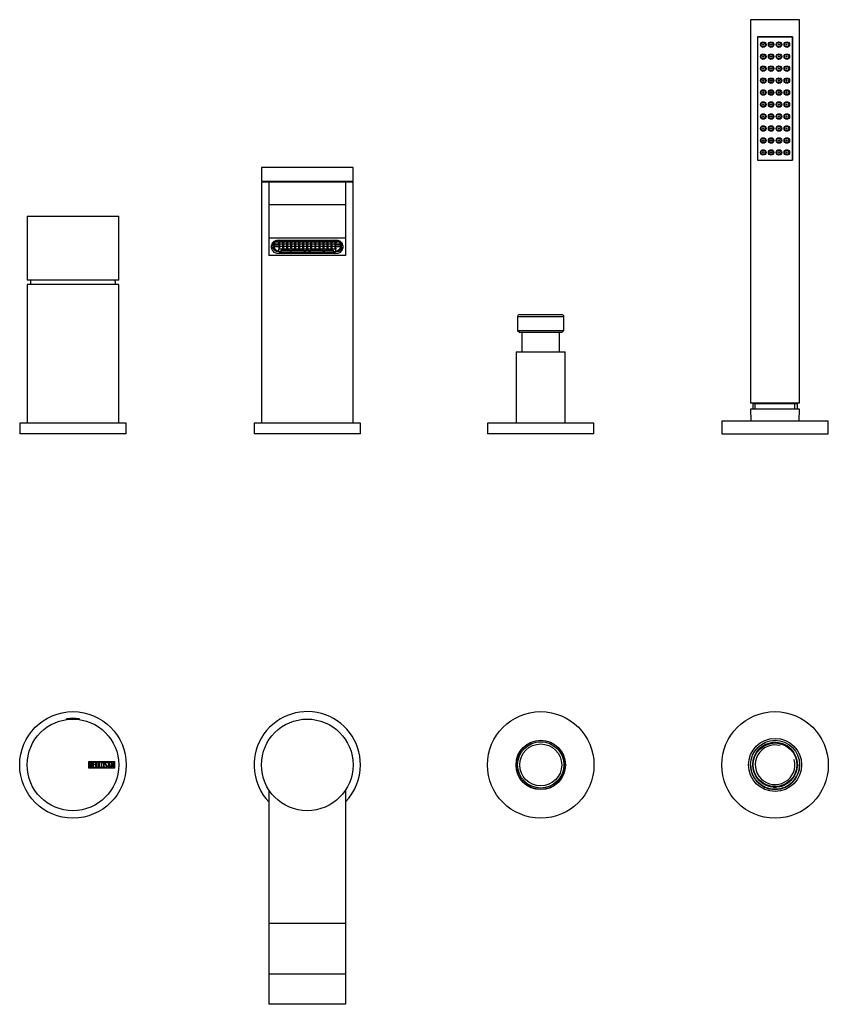
# Model space of a CAD drawing. Units: inches. Extents: x -797 to -29, y -129 to 396.
# Drawn here: x -797 to -418, y -66 to 396 of the extents above; entities that cross this region are included whole.
import ezdxf

# ---------------------------------------------------------------- set-up
doc = ezdxf.new("R2010")
doc.units = ezdxf.units.IN
for name, color, linetype in [('016056', 7, 'Continuous'), ('046025', 7, 'Continuous'), ('046081', 7, 'Continuous'), ('046082', 7, 'Continuous'), ('055163', 7, 'Continuous'), ('055165', 7, 'Continuous'), ('056008', 7, 'Continuous'), ('105013', 7, 'Continuous'), ('105014', 7, 'Continuous'), ('106005', 7, 'Continuous'), ('445018', 7, 'Continuous'), ('445019', 7, 'Continuous'), ('445020', 7, 'Continuous'), ('445021', 7, 'Continuous'), ('705002', 7, 'Continuous'), ('795003', 7, 'Continuous'), ('882002', 7, 'Continuous'), ('896001', 7, 'Continuous'), ('896002', 7, 'Continuous'), ('896017', 7, 'Continuous'), ('915003C', 7, 'Continuous'), ('990087', 7, 'Continuous'), ('Default', 7, 'Continuous')]:
    doc.layers.add(name, color=color, linetype=linetype)

# ---------------------------------------------------------------- blocks, each defined once
blk = doc.blocks.new('SE4')
at = {"layer": '016056', "color": 7, "linetype": 'Continuous', "ltscale": 25.4}
for p, q in [((-747.33, 206.87), (-797.33, 206.87)), ((-797.33, 206.87), (-797.33, 201.87)), ((-747.33, 201.87), (-747.33, 206.87)), ((-637.33, 206.87), (-687.33, 206.87)), ((-687.33, 206.87), (-687.33, 201.87)), ((-637.33, 201.87), (-637.33, 206.87)), ((-747.33, 201.87), (-797.33, 201.87)), ((-637.33, 201.87), (-687.33, 201.87))]:
    blk.add_line(p, q, dxfattribs=at)
at = {"layer": '046025', "color": 7, "linetype": 'Continuous', "ltscale": 25.4}
for p, q in [((-750.83, 271.87), (-793.83, 271.87)), ((-793.83, 271.87), (-793.83, 206.87)), ((-750.83, 206.87), (-750.83, 271.87))]:
    blk.add_line(p, q, dxfattribs=at)
at = {"layer": '046081', "color": 7, "linetype": 'Continuous', "ltscale": 25.4}
for p, q in [((-564.23, 240.37), (-541.23, 240.37)), ((-564.23, 240.37), (-564.23, 206.87)), ((-541.23, 206.87), (-541.23, 240.37))]:
    blk.add_line(p, q, dxfattribs=at)
at = {"layer": '046082', "color": 7, "linetype": 'Continuous', "ltscale": 25.4}
for p, q in [((-527.73, 206.87), (-577.73, 206.87)), ((-577.73, 206.87), (-577.73, 201.87)), ((-527.73, 201.87), (-527.73, 206.87)), ((-527.73, 201.87), (-577.73, 201.87))]:
    blk.add_line(p, q, dxfattribs=at)
at = {"layer": '055163', "color": 7, "linetype": 'Continuous', "ltscale": 25.4}
for p, q in [((-444.9, 345.17), (-444.4, 345.17)), ((-441.23, 345.17), (-440.73, 345.17))]:
    blk.add_line(p, q, dxfattribs=at)
at = {"layer": '056008', "color": 7, "linetype": 'Continuous', "ltscale": 25.4}
for p, q in [((-467.73, 207.87), (-417.73, 207.87)), ((-467.73, 207.87), (-467.73, 201.87)), ((-417.73, 201.87), (-417.73, 207.87)), ((-467.73, 201.87), (-417.73, 201.87))]:
    blk.add_line(p, q, dxfattribs=at)
at = {"layer": '105013', "color": 7, "linetype": 'Continuous', "ltscale": 25.4}
for p, q in [((-561.58, 249.37), (-561.58, 240.37)), ((-543.88, 240.37), (-543.88, 249.37))]:
    blk.add_line(p, q, dxfattribs=at)
at = {"layer": '105014', "color": 7, "linetype": 'Continuous', "ltscale": 25.4}
for p, q in [((-541.88, 256.77), (-563.58, 256.77)), ((-563.58, 256.77), (-563.58, 250.37)), ((-562.58, 257.77), (-542.88, 257.77)), ((-541.88, 250.37), (-541.88, 256.77)), ((-563.58, 250.37), (-541.88, 250.37)), ((-563.58, 250.37), (-562.58, 249.37)), ((-542.88, 249.37), (-541.88, 250.37)), ((-542.88, 249.37), (-562.58, 249.37))]:
    blk.add_line(p, q, dxfattribs=at)
for centre, start, end in [((-562.58, 256.77), 90, 180), ((-542.88, 256.77), 0, 90)]:
    blk.add_arc(centre, 1, start, end, dxfattribs=at)
at = {"layer": '106005', "color": 7, "linetype": 'Continuous', "ltscale": 25.4}
for centre, start, end in [((-759.42, 269.46), 172.1466, 175.8135), ((-785.24, 269.46), 4.1865, 7.8534)]:
    blk.add_arc(centre, 33, start, end, dxfattribs=at)
at = {"layer": '445018', "color": 7, "linetype": 'Continuous', "ltscale": 25.4}
for p, q in [((-431.23, 396.17), (-454.23, 396.17)), ((-454.23, 396.17), (-454.23, 216.17)), ((-431.23, 216.17), (-431.23, 396.17)), ((-434.48, 388.17), (-450.98, 388.17)), ((-450.98, 388.17), (-450.98, 330.17)), ((-434.48, 330.17), (-434.48, 388.17)), ((-450.98, 330.17), (-434.48, 330.17)), ((-431.23, 216.17), (-454.23, 216.17))]:
    blk.add_line(p, q, dxfattribs=at)
at = {"layer": '445019', "color": 7, "linetype": 'Continuous', "ltscale": 25.4}
for centre, radius in [((-448.31, 384.47), 1), ((-448.31, 384.47), 0.25), ((-444.65, 384.47), 1), ((-444.65, 384.47), 0.25), ((-440.98, 384.47), 1), ((-440.98, 384.47), 0.25), ((-437.31, 384.47), 1), ((-437.31, 384.47), 0.25), ((-448.31, 378.85), 1), ((-448.31, 378.85), 0.25), ((-444.65, 378.85), 1), ((-444.65, 378.85), 0.25), ((-440.98, 378.85), 1), ((-440.98, 378.85), 0.25), ((-437.31, 378.85), 1), ((-437.31, 378.85), 0.25), ((-448.31, 373.24), 1), ((-448.31, 373.24), 0.25), ((-444.65, 373.24), 1), ((-444.65, 373.24), 0.25), ((-440.98, 373.24), 1), ((-440.98, 373.24), 0.25), ((-437.31, 373.24), 1), ((-437.31, 373.24), 0.25), ((-448.31, 367.62), 1), ((-448.31, 367.62), 0.25), ((-444.65, 367.62), 1), ((-444.65, 367.62), 0.25), ((-440.98, 367.62), 1), ((-440.98, 367.62), 0.25), ((-437.31, 367.62), 1), ((-437.31, 367.62), 0.25), ((-448.31, 362), 1), ((-448.31, 362), 0.25), ((-444.65, 362), 1), ((-444.65, 362), 0.25), ((-440.98, 362), 1), ((-440.98, 362), 0.25), ((-437.31, 362), 1), ((-437.31, 362), 0.25), ((-448.31, 356.39), 1), ((-448.31, 356.39), 0.25), ((-444.65, 356.39), 1), ((-444.65, 356.39), 0.25), ((-440.98, 356.39), 1), ((-440.98, 356.39), 0.25), ((-437.31, 356.39), 1), ((-437.31, 356.39), 0.25), ((-448.31, 350.77), 1), ((-444.65, 350.77), 1), ((-440.98, 350.77), 1), ((-437.31, 350.77), 1), ((-448.31, 350.77), 0.25), ((-444.65, 350.77), 0.25), ((-440.98, 350.77), 0.25), ((-437.31, 350.77), 0.25), ((-448.31, 345.16), 1), ((-448.31, 345.16), 0.25), ((-444.65, 345.16), 1), ((-444.65, 345.16), 0.25), ((-440.98, 345.16), 1), ((-440.98, 345.16), 0.25), ((-437.31, 345.16), 1), ((-437.31, 345.16), 0.25), ((-448.31, 339.54), 1), ((-448.31, 339.54), 0.25), ((-444.65, 339.54), 1), ((-444.65, 339.54), 0.25), ((-440.98, 339.54), 1), ((-440.98, 339.54), 0.25), ((-437.31, 339.54), 1), ((-437.31, 339.54), 0.25), ((-448.31, 333.93), 1), ((-448.31, 333.93), 0.25), ((-444.65, 333.93), 1), ((-444.65, 333.93), 0.25), ((-440.98, 333.93), 1), ((-440.98, 333.93), 0.25), ((-437.31, 333.93), 1), ((-437.31, 333.93), 0.25)]:
    blk.add_circle(centre, radius, dxfattribs=at)
at = {"layer": '445020', "color": 7, "linetype": 'Continuous', "ltscale": 25.4}
for p, q in [((-448.46, 373.43), (-448.46, 373.04)), ((-448.46, 367.82), (-448.46, 367.42)), ((-448.46, 362.2), (-448.46, 361.81)), ((-448.46, 356.59), (-448.46, 356.19)), ((-453.21, 216.07), (-432.25, 216.07)), ((-453.21, 216.07), (-453.21, 213.37)), ((-452.98, 216.17), (-452.98, 216.07)), ((-452.04, 213.37), (-452.04, 216.07)), ((-433.41, 213.37), (-433.41, 216.07)), ((-432.48, 216.07), (-432.48, 216.17)), ((-432.25, 213.37), (-432.25, 216.07))]:
    blk.add_line(p, q, dxfattribs=at)
at = {"layer": '445021', "color": 7, "linetype": 'Continuous', "ltscale": 25.4}
for p, q in [((-450.98, 388.17), (-434.48, 388.17)), ((-450.98, 388.17), (-450.98, 330.17)), ((-434.48, 388.17), (-434.48, 330.17)), ((-450.98, 330.17), (-434.48, 330.17))]:
    blk.add_line(p, q, dxfattribs=at)
for centre in [(-448.28, 384.47), (-444.58, 384.47), (-440.88, 384.47), (-437.18, 384.47), (-448.28, 378.84), (-444.58, 378.84), (-440.88, 378.84), (-437.18, 378.84), (-448.28, 373.22), (-444.58, 373.22), (-440.88, 373.22), (-437.18, 373.22), (-448.28, 367.6), (-444.58, 367.6), (-440.88, 367.6), (-437.18, 367.6), (-448.28, 361.98), (-444.58, 361.98), (-440.88, 361.98), (-437.18, 361.98), (-448.28, 356.36), (-444.58, 356.36), (-440.88, 356.36), (-437.18, 356.36), (-448.28, 350.73), (-444.58, 350.73), (-440.88, 350.73), (-437.18, 350.73), (-448.28, 345.11), (-444.58, 345.11), (-440.88, 345.11), (-437.18, 345.11), (-448.28, 339.49), (-444.58, 339.49), (-440.88, 339.49), (-437.18, 339.49), (-448.28, 333.87), (-444.58, 333.87), (-440.88, 333.87), (-437.18, 333.87)]:
    blk.add_circle(centre, 1.3, dxfattribs=at)
at = {"layer": '795003', "color": 7, "linetype": 'Continuous', "ltscale": 25.4}
for p, q in [((-675.72, 291.78), (-677.36, 291.78)), ((-675.72, 291.91), (-677.19, 291.91)), ((-675.72, 292.4), (-675.72, 291.91)), ((-675.72, 290.91), (-675.72, 291.78)), ((-675.43, 292.41), (-649.23, 292.41)), ((-675.43, 292.41), (-675.43, 291.91)), ((-675.43, 291.91), (-673.83, 291.91)), ((-673.83, 291.78), (-675.43, 291.78)), ((-675.43, 291.78), (-675.43, 290.91)), ((-673.83, 291.91), (-673.83, 292.41)), ((-673.83, 290.91), (-673.83, 291.78)), ((-673.54, 292.41), (-673.54, 291.91)), ((-673.54, 291.91), (-671.94, 291.91)), ((-671.94, 291.78), (-673.54, 291.78)), ((-673.54, 291.78), (-673.54, 290.91)), ((-671.94, 291.91), (-671.94, 292.41)), ((-671.94, 290.91), (-671.94, 291.78)), ((-671.64, 292.41), (-671.64, 291.91)), ((-671.64, 291.91), (-670.04, 291.91)), ((-670.04, 291.78), (-671.64, 291.78)), ((-671.64, 291.78), (-671.64, 290.91)), ((-670.04, 291.91), (-670.04, 292.41)), ((-670.04, 290.91), (-670.04, 291.78)), ((-669.75, 292.41), (-669.75, 291.91)), ((-669.75, 291.91), (-668.15, 291.91)), ((-668.15, 291.78), (-669.75, 291.78)), ((-669.75, 291.78), (-669.75, 290.91)), ((-668.15, 291.91), (-668.15, 292.41)), ((-668.15, 290.91), (-668.15, 291.78)), ((-667.86, 292.41), (-667.86, 291.91)), ((-667.86, 291.91), (-666.26, 291.91)), ((-666.26, 291.78), (-667.86, 291.78)), ((-667.86, 291.78), (-667.86, 290.91)), ((-666.26, 291.91), (-666.26, 292.41)), ((-666.26, 290.91), (-666.26, 291.78)), ((-665.97, 292.41), (-665.97, 291.91)), ((-665.97, 291.91), (-664.37, 291.91)), ((-664.37, 291.78), (-665.97, 291.78)), ((-665.97, 291.78), (-665.97, 290.91)), ((-664.37, 291.91), (-664.37, 292.41)), ((-664.37, 290.91), (-664.37, 291.78)), ((-664.07, 292.41), (-664.07, 291.91)), ((-664.07, 291.91), (-662.47, 291.91)), ((-662.47, 291.78), (-664.07, 291.78)), ((-664.07, 291.78), (-664.07, 290.91)), ((-662.47, 291.91), (-662.47, 292.41)), ((-662.47, 290.91), (-662.47, 291.78)), ((-662.18, 292.41), (-662.18, 291.91)), ((-662.18, 291.91), (-660.58, 291.91)), ((-660.58, 291.78), (-662.18, 291.78)), ((-662.18, 291.78), (-662.18, 290.91)), ((-660.58, 291.91), (-660.58, 292.41)), ((-660.58, 290.91), (-660.58, 291.78)), ((-660.29, 292.41), (-660.29, 291.91)), ((-660.29, 291.91), (-658.69, 291.91)), ((-658.69, 291.78), (-660.29, 291.78)), ((-660.29, 291.78), (-660.29, 290.91)), ((-658.69, 291.91), (-658.69, 292.41)), ((-658.69, 290.91), (-658.69, 291.78)), ((-658.4, 292.41), (-658.4, 291.91)), ((-658.4, 291.91), (-656.8, 291.91)), ((-656.8, 291.78), (-658.4, 291.78)), ((-658.4, 291.78), (-658.4, 290.91)), ((-656.8, 291.91), (-656.8, 292.41)), ((-656.8, 290.91), (-656.8, 291.78)), ((-656.5, 292.41), (-656.5, 291.91)), ((-656.5, 291.91), (-654.9, 291.91)), ((-654.9, 291.78), (-656.5, 291.78)), ((-656.5, 291.78), (-656.5, 290.91)), ((-654.9, 291.91), (-654.9, 292.41)), ((-654.9, 290.91), (-654.9, 291.78)), ((-654.61, 292.41), (-654.61, 291.91)), ((-654.61, 291.91), (-653.01, 291.91)), ((-653.01, 291.78), (-654.61, 291.78)), ((-654.61, 291.78), (-654.61, 290.91)), ((-653.01, 291.91), (-653.01, 292.41)), ((-653.01, 290.91), (-653.01, 291.78)), ((-652.72, 292.41), (-652.72, 291.91)), ((-652.72, 291.91), (-651.12, 291.91)), ((-651.12, 291.78), (-652.72, 291.78)), ((-652.72, 291.78), (-652.72, 290.91)), ((-651.12, 291.91), (-651.12, 292.41)), ((-651.12, 290.91), (-651.12, 291.78)), ((-650.83, 292.41), (-650.83, 291.91)), ((-650.83, 291.91), (-649.23, 291.91)), ((-649.23, 291.78), (-650.83, 291.78)), ((-650.83, 291.78), (-650.83, 290.91)), ((-649.23, 291.91), (-649.23, 292.41)), ((-649.23, 290.91), (-649.23, 291.78)), ((-648.94, 291.91), (-648.94, 292.4)), ((-647.47, 291.91), (-648.94, 291.91)), ((-647.3, 291.78), (-648.94, 291.78)), ((-648.94, 291.78), (-648.94, 290.91)), ((-678.43, 291.07), (-678.43, 290.77)), ((-678.43, 290.77), (-678.43, 289.37)), ((-677.88, 290.78), (-675.72, 290.78)), ((-677.88, 290.77), (-677.88, 289.37)), ((-675.72, 289.91), (-677.88, 289.91)), ((-677.88, 289.77), (-675.72, 289.77)), ((-677.87, 290.91), (-675.72, 290.91)), ((-675.72, 290.78), (-675.72, 289.91)), ((-675.72, 289.77), (-675.72, 288.9)), ((-675.72, 288.9), (-675.43, 288.9)), ((-675.72, 288.9), (-675.72, 288.53)), ((-648.94, 288.53), (-675.72, 288.53)), ((-675.72, 287.74), (-675.72, 288.53)), ((-675.43, 290.91), (-673.83, 290.91)), ((-673.83, 290.78), (-675.43, 290.78)), ((-675.43, 290.78), (-675.43, 289.91)), ((-675.43, 289.91), (-673.83, 289.91)), ((-673.83, 289.77), (-675.43, 289.77)), ((-675.43, 289.77), (-675.43, 288.9)), ((-675.43, 287.36), (-674.53, 287.36)), ((-674.53, 287.36), (-674.53, 288.03)), ((-674.53, 288.03), (-670.43, 288.03)), ((-673.83, 289.91), (-673.83, 290.78)), ((-673.83, 288.9), (-673.83, 289.77)), ((-673.83, 288.9), (-673.54, 288.9)), ((-673.54, 290.91), (-671.94, 290.91)), ((-671.94, 290.78), (-673.54, 290.78)), ((-673.54, 290.78), (-673.54, 289.91)), ((-673.54, 289.91), (-671.94, 289.91)), ((-671.94, 289.77), (-673.54, 289.77)), ((-673.54, 289.77), (-673.54, 288.9)), ((-671.94, 289.91), (-671.94, 290.78)), ((-671.94, 288.9), (-671.94, 289.77)), ((-671.94, 288.9), (-671.64, 288.9)), ((-671.64, 290.91), (-670.04, 290.91)), ((-670.04, 290.78), (-671.64, 290.78)), ((-671.64, 290.78), (-671.64, 289.91)), ((-671.64, 289.91), (-670.04, 289.91)), ((-670.04, 289.77), (-671.64, 289.77)), ((-671.64, 289.77), (-671.64, 288.9)), ((-670.43, 288.03), (-670.43, 287.36)), ((-670.43, 287.36), (-669.83, 287.36)), ((-670.04, 289.91), (-670.04, 290.78)), ((-670.04, 288.9), (-670.04, 289.77)), ((-670.04, 288.9), (-669.75, 288.9)), ((-669.83, 287.36), (-669.83, 288.03)), ((-669.83, 288.03), (-663.83, 288.03)), ((-669.75, 290.91), (-668.15, 290.91)), ((-668.15, 290.78), (-669.75, 290.78)), ((-669.75, 290.78), (-669.75, 289.91)), ((-669.75, 289.91), (-668.15, 289.91)), ((-668.15, 289.77), (-669.75, 289.77)), ((-669.75, 289.77), (-669.75, 288.9)), ((-668.15, 289.91), (-668.15, 290.78)), ((-668.15, 288.9), (-668.15, 289.77)), ((-668.15, 288.9), (-667.86, 288.9)), ((-667.86, 290.91), (-666.26, 290.91)), ((-666.26, 290.78), (-667.86, 290.78)), ((-667.86, 290.78), (-667.86, 289.91)), ((-667.86, 289.91), (-666.26, 289.91)), ((-666.26, 289.77), (-667.86, 289.77)), ((-667.86, 289.77), (-667.86, 288.9)), ((-666.26, 289.91), (-666.26, 290.78)), ((-666.26, 288.9), (-666.26, 289.77)), ((-666.26, 288.9), (-665.97, 288.9)), ((-665.97, 290.91), (-664.37, 290.91)), ((-664.37, 290.78), (-665.97, 290.78)), ((-665.97, 290.78), (-665.97, 289.91)), ((-665.97, 289.91), (-664.37, 289.91)), ((-664.37, 289.77), (-665.97, 289.77)), ((-665.97, 289.77), (-665.97, 288.9)), ((-664.37, 289.91), (-664.37, 290.78)), ((-664.37, 288.9), (-664.37, 289.77)), ((-664.37, 288.9), (-664.07, 288.9)), ((-664.07, 290.91), (-662.47, 290.91)), ((-662.47, 290.78), (-664.07, 290.78)), ((-664.07, 290.78), (-664.07, 289.91)), ((-664.07, 289.91), (-662.47, 289.91)), ((-662.47, 289.77), (-664.07, 289.77)), ((-664.07, 289.77), (-664.07, 288.9)), ((-663.83, 287.36), (-663.83, 288.03)), ((-663.83, 287.36), (-663.23, 287.36)), ((-663.23, 288.03), (-661.43, 288.03)), ((-663.23, 287.36), (-663.23, 288.03)), ((-662.47, 289.91), (-662.47, 290.78)), ((-662.47, 288.9), (-662.47, 289.77)), ((-662.47, 288.9), (-662.18, 288.9)), ((-662.18, 290.91), (-660.58, 290.91)), ((-660.58, 290.78), (-662.18, 290.78)), ((-662.18, 290.78), (-662.18, 289.91)), ((-662.18, 289.91), (-660.58, 289.91)), ((-660.58, 289.77), (-662.18, 289.77)), ((-662.18, 289.77), (-662.18, 288.9)), ((-661.43, 287.36), (-661.43, 288.03)), ((-661.43, 287.36), (-660.83, 287.36)), ((-660.83, 288.03), (-654.83, 288.03)), ((-660.83, 287.36), (-660.83, 288.03)), ((-660.58, 289.91), (-660.58, 290.78)), ((-660.58, 288.9), (-660.58, 289.77)), ((-660.58, 288.9), (-660.29, 288.9)), ((-660.29, 290.91), (-658.69, 290.91)), ((-658.69, 290.78), (-660.29, 290.78)), ((-660.29, 290.78), (-660.29, 289.91)), ((-660.29, 289.91), (-658.69, 289.91)), ((-658.69, 289.77), (-660.29, 289.77)), ((-660.29, 289.77), (-660.29, 288.9)), ((-658.69, 289.91), (-658.69, 290.78)), ((-658.69, 288.9), (-658.69, 289.77)), ((-658.69, 288.9), (-658.4, 288.9)), ((-658.4, 290.91), (-656.8, 290.91)), ((-656.8, 290.78), (-658.4, 290.78)), ((-658.4, 290.78), (-658.4, 289.91)), ((-658.4, 289.91), (-656.8, 289.91)), ((-656.8, 289.77), (-658.4, 289.77)), ((-658.4, 289.77), (-658.4, 288.9)), ((-656.8, 289.91), (-656.8, 290.78)), ((-656.8, 288.9), (-656.8, 289.77)), ((-656.8, 288.9), (-656.5, 288.9)), ((-656.5, 290.91), (-654.9, 290.91)), ((-654.9, 290.78), (-656.5, 290.78)), ((-656.5, 290.78), (-656.5, 289.91)), ((-656.5, 289.91), (-654.9, 289.91)), ((-654.9, 289.77), (-656.5, 289.77)), ((-656.5, 289.77), (-656.5, 288.9)), ((-654.9, 289.91), (-654.9, 290.78)), ((-654.9, 288.9), (-654.9, 289.77)), ((-654.9, 288.9), (-654.61, 288.9)), ((-654.83, 288.03), (-654.83, 287.36)), ((-654.83, 287.36), (-654.23, 287.36)), ((-654.61, 290.91), (-653.01, 290.91)), ((-653.01, 290.78), (-654.61, 290.78)), ((-654.61, 290.78), (-654.61, 289.91)), ((-654.61, 289.91), (-653.01, 289.91)), ((-653.01, 289.77), (-654.61, 289.77)), ((-654.61, 289.77), (-654.61, 288.9)), ((-654.23, 287.36), (-654.23, 288.03)), ((-654.23, 288.03), (-650.13, 288.03)), ((-653.01, 289.91), (-653.01, 290.78)), ((-653.01, 288.9), (-653.01, 289.77)), ((-653.01, 288.9), (-652.72, 288.9)), ((-652.72, 290.91), (-651.12, 290.91)), ((-651.12, 290.78), (-652.72, 290.78)), ((-652.72, 290.78), (-652.72, 289.91)), ((-652.72, 289.91), (-651.12, 289.91)), ((-651.12, 289.77), (-652.72, 289.77)), ((-652.72, 289.77), (-652.72, 288.9)), ((-651.12, 289.91), (-651.12, 290.78)), ((-651.12, 288.9), (-651.12, 289.77)), ((-651.12, 288.9), (-650.83, 288.9)), ((-650.83, 290.91), (-649.23, 290.91)), ((-649.23, 290.78), (-650.83, 290.78)), ((-650.83, 290.78), (-650.83, 289.91)), ((-650.83, 289.91), (-649.23, 289.91)), ((-649.23, 289.77), (-650.83, 289.77)), ((-650.83, 289.77), (-650.83, 288.9)), ((-650.13, 288.03), (-650.13, 287.36)), ((-650.13, 287.36), (-649.23, 287.36)), ((-649.23, 289.91), (-649.23, 290.78)), ((-649.23, 288.9), (-649.23, 289.77)), ((-649.23, 288.9), (-648.94, 288.9)), ((-648.94, 290.91), (-646.79, 290.91)), ((-648.94, 289.91), (-648.94, 290.78)), ((-648.94, 290.78), (-646.78, 290.78)), ((-646.78, 289.91), (-648.94, 289.91)), ((-648.94, 288.9), (-648.94, 289.77)), ((-648.94, 289.77), (-646.78, 289.77)), ((-648.94, 288.9), (-648.94, 288.53)), ((-648.94, 287.74), (-648.94, 288.53)), ((-646.78, 289.37), (-646.78, 290.77)), ((-646.23, 291.07), (-646.23, 290.77)), ((-646.23, 289.37), (-646.23, 290.77))]:
    blk.add_line(p, q, dxfattribs=at)
for centre, major_axis, start_param, end_param in [((-675.43, 290.77), (3, 0), 2.029467, 3.141593), ((-675.43, 290.77), (-2.45, 0), 4.712389, 6.283185), ((-649.23, 290.77), (-2.45, 0), 3.141593, 4.712389), ((-649.23, 290.77), (3, 0), 0, 1.112125), ((-675.43, 289.37), (-3, 0), 0, 1.570796), ((-675.43, 289.37), (-2.45, 0), 0, 1.452151), ((-649.23, 289.37), (-3, 0), 1.570796, 3.141593), ((-649.23, 289.37), (2.45, 0), 4.831034, 6.283185)]:
    blk.add_ellipse(centre, major_axis=major_axis, ratio=0.669131, start_param=start_param, end_param=end_param, dxfattribs=at)
at = {"layer": '882002', "color": 7, "linetype": 'Continuous', "ltscale": 25.4}
for p, q in [((-793.83, 303.97), (-750.83, 303.97)), ((-793.83, 303.97), (-793.83, 273.97)), ((-750.83, 273.97), (-750.83, 303.97)), ((-750.83, 273.97), (-793.83, 273.97))]:
    blk.add_line(p, q, dxfattribs=at)
at = {"layer": '896001', "color": 7, "linetype": 'Continuous', "ltscale": 25.4}
for p, q in [((-680.33, 319.87), (-683.83, 319.87)), ((-683.83, 319.87), (-683.83, 206.87)), ((-640.83, 319.87), (-644.33, 319.87)), ((-640.83, 206.87), (-640.83, 319.87))]:
    blk.add_line(p, q, dxfattribs=at)
at = {"layer": '896002', "color": 7, "linetype": 'Continuous', "ltscale": 25.4}
for p, q in [((-680.33, 319.87), (-680.33, 309.28)), ((-644.33, 319.87), (-680.33, 319.87)), ((-644.33, 319.87), (-644.33, 309.28)), ((-680.33, 309.28), (-680.33, 293.6)), ((-644.33, 309.28), (-680.33, 309.28)), ((-644.33, 309.28), (-644.33, 293.6)), ((-680.33, 293.6), (-680.33, 285.57)), ((-644.33, 293.6), (-680.33, 293.6)), ((-675.33, 292.76), (-649.33, 292.76)), ((-644.33, 293.6), (-644.33, 285.57)), ((-679.08, 290.25), (-678.48, 290.7)), ((-679.08, 288.91), (-679.08, 290.25)), ((-679.08, 288.91), (-678.48, 289.36)), ((-678.48, 290.7), (-678.48, 289.36)), ((-675.33, 287.36), (-675.33, 287.25)), ((-675.33, 287.25), (-649.33, 287.25)), ((-675.33, 286.4), (-675.33, 287.25)), ((-649.33, 287.36), (-649.33, 287.25)), ((-649.33, 287.25), (-649.33, 286.4)), ((-646.18, 289.36), (-646.18, 290.7)), ((-646.18, 290.7), (-645.58, 290.25)), ((-646.18, 289.36), (-645.58, 288.91)), ((-645.58, 290.25), (-645.58, 288.91)), ((-644.33, 285.57), (-680.33, 285.57)), ((-649.33, 286.4), (-675.33, 286.4))]:
    blk.add_line(p, q, dxfattribs=at)
for centre, major_axis, start_param, end_param in [((-675.33, 290.25), (-3.75, 0), 4.712389, 6.283185), ((-675.33, 290.7), (3.15, 0), 2.064921, 3.141593), ((-649.33, 290.25), (-3.75, 0), 3.141593, 4.712389), ((-649.33, 290.7), (3.15, 0), 0, 1.076672), ((-675.33, 288.91), (3.75, 0), 3.141593, 4.712389), ((-675.33, 289.36), (-3.15, 0), 0, 1.570796), ((-649.33, 289.36), (-3.15, 0), 1.570796, 3.141593), ((-649.33, 288.91), (3.75, 0), 4.712389, 6.283185)]:
    blk.add_ellipse(centre, major_axis=major_axis, ratio=0.669131, start_param=start_param, end_param=end_param, dxfattribs=at)
at = {"layer": '896017', "color": 7, "linetype": 'Continuous', "ltscale": 25.4}
for p, q in [((-640.83, 326.87), (-683.83, 326.87)), ((-683.83, 326.87), (-683.83, 320.37)), ((-640.83, 320.37), (-640.83, 326.87)), ((-683.83, 320.37), (-640.83, 320.37)), ((-683.83, 320.37), (-683.33, 319.87)), ((-641.33, 319.87), (-640.83, 320.37))]:
    blk.add_line(p, q, dxfattribs=at)
at = {"layer": '915003C', "color": 7, "linetype": 'Continuous', "ltscale": 25.4}
for p, q in [((-431.23, 213.37), (-454.23, 213.37)), ((-454.23, 213.37), (-454.04, 207.87)), ((-431.41, 207.87), (-431.23, 213.37))]:
    blk.add_line(p, q, dxfattribs=at)
blk = doc.blocks.new('SE6')
at = {"layer": '016056', "color": 7, "linetype": 'Continuous', "ltscale": 25.4}
blk.add_circle((-772.33, 46.45), 25, dxfattribs=at)
for start, end in [(0, 223.9455), (316.0545, 360)]:
    blk.add_arc((-662.33, 46.45), 25, start, end, dxfattribs=at)
at = {"layer": '046081', "color": 7, "linetype": 'Continuous', "ltscale": 25.4}
blk.add_circle((-552.73, 46.45), 11.5, dxfattribs=at)
at = {"layer": '046082', "color": 7, "linetype": 'Continuous', "ltscale": 25.4}
for radius in [25, 11.6]:
    blk.add_circle((-552.73, 46.45), radius, dxfattribs=at)
at = {"layer": '055165', "color": 7, "linetype": 'Continuous', "ltscale": 25.4}
blk.add_circle((-442.73, 46.5), 10.25, dxfattribs=at)
at = {"layer": '056008', "color": 7, "linetype": 'Continuous', "ltscale": 25.4}
for radius in [25, 12.46]:
    blk.add_circle((-442.73, 46.45), radius, dxfattribs=at)
at = {"layer": '105014', "color": 7, "linetype": 'Continuous', "ltscale": 25.4}
for radius in [10.85, 9.85]:
    blk.add_circle((-552.73, 46.45), radius, dxfattribs=at)
at = {"layer": '445018', "color": 7, "linetype": 'Continuous', "ltscale": 25.4}
for radius in [11.5, 10.5]:
    blk.add_circle((-442.73, 46.5), radius, dxfattribs=at)
at = {"layer": '445019', "color": 7, "linetype": 'Continuous', "ltscale": 25.4}
for p, q in [((-449.31, 38.5), (-449.31, 38.32)), ((-449.31, 37.08), (-449.31, 36.94)), ((-447.31, 37.06), (-447.31, 37.21)), ((-438.31, 37.13), (-438.31, 36.98)), ((-436.31, 38.19), (-436.31, 38.36)), ((-447.31, 35.71), (-447.31, 35.96)), ((-445.65, 36.56), (-445.65, 36.42)), ((-445.65, 35.38), (-445.65, 35.2)), ((-445.65, 35.2), (-444.82, 35.2)), ((-443.65, 36.04), (-443.65, 36.18)), ((-441.98, 36.17), (-441.98, 36.03)), ((-440.63, 35.2), (-439.98, 35.2)), ((-439.98, 36.37), (-439.98, 36.51)), ((-439.98, 35.2), (-439.98, 35.34)), ((-438.31, 35.88), (-438.31, 35.71)), ((-436.31, 36.95), (-436.31, 36.96))]:
    blk.add_line(p, q, dxfattribs=at)
for start, end in [(231.7543, 244.6231), (295.3775, 308.2467)]:
    blk.add_arc((-442.81, 45.2), 10.5, start, end, dxfattribs=at)
at = {"layer": '445020', "color": 7, "linetype": 'Continuous', "ltscale": 25.4}
for radius, start, end in [(10.48, 0, 231.0613), (9.32, 75, 15), (10.48, 307.7535, 360), (10.48, 244.0489, 253.8274), (10.48, 285.2071, 294.9218), (10.48, 264.9718, 274.0958)]:
    blk.add_arc((-442.73, 46.5), radius, start, end, dxfattribs=at)
at = {"layer": '705002', "color": 7, "linetype": 'Continuous', "ltscale": 25.4}
for p, q in [((-775.38, 67.93), (-773.27, 67.93)), ((-775.38, 67.93), (-775.38, 67.74)), ((-771.35, 68.13), (-775.21, 68.13)), ((-769.45, 68.13), (-770.19, 68.13)), ((-769.96, 67.93), (-769.28, 67.93)), ((-769.96, 67.93), (-769.96, 67.82)), ((-769.28, 67.74), (-769.28, 67.93))]:
    blk.add_line(p, q, dxfattribs=at)
for centre, radius, start, end in [((-775.18, 67.93), 0.2, 98.8475, 180), ((-772.33, 49.62), 18.73, 81.1525, 98.8475), ((-770.77, 63.81), 4.36, 82.3157, 97.6843), ((-769.48, 67.93), 0.2, 0, 81.1525)]:
    blk.add_arc(centre, radius, start, end, dxfattribs=at)
for points in [[(-771.35, 68.13), (-771.38, 68.12), (-771.4, 68.11), (-771.44, 68.04), (-771.45, 67.99), (-771.45, 67.93)], [(-769.96, 67.93), (-769.96, 67.99), (-769.99, 68.04), (-770.08, 68.11), (-770.13, 68.12), (-770.19, 68.13)]]:
    blk.add_open_spline(points, degree=3, knots=[0, 0, 0, 0, 0.5, 0.5, 1, 1, 1, 1], dxfattribs=at)
at = {"layer": '882002', "color": 7, "linetype": 'Continuous', "ltscale": 25.4}
for p, q in [((-764.81, 44.85), (-764.81, 48.05)), ((-764.81, 48.05), (-752.83, 48.05)), ((-764.71, 44.95), (-764.71, 47.95)), ((-764.71, 47.95), (-752.93, 47.95)), ((-764.61, 45.07), (-764.61, 47.84)), ((-764.35, 47.58), (-764.35, 46.7)), ((-764.35, 46.46), (-764.35, 45.32)), ((-763.03, 45.08), (-763.03, 47.83)), ((-763.03, 47.83), (-761.83, 47.83)), ((-761.83, 47.58), (-762.78, 47.58)), ((-762.78, 47.58), (-762.78, 46.72)), ((-762.78, 46.72), (-762.19, 46.72)), ((-762.19, 46.47), (-762.78, 46.47)), ((-762.78, 46.47), (-762.78, 45.32)), ((-762.19, 46.72), (-762.19, 46.47)), ((-761.83, 47.83), (-761.83, 47.58)), ((-761.53, 45.07), (-761.53, 47.83)), ((-761.53, 47.83), (-761.28, 47.83)), ((-761.28, 47.83), (-761.28, 45.32)), ((-760.27, 45.07), (-760.27, 47.83)), ((-760.27, 47.83), (-760.02, 47.83)), ((-760.02, 47.83), (-760.02, 45.32)), ((-756.22, 47.33), (-756.47, 47.33)), ((-756.26, 47.48), (-756.22, 47.33)), ((-756.04, 47.58), (-756.04, 47.83)), ((-756.04, 47.83), (-754.59, 47.83)), ((-755.44, 47.58), (-756.04, 47.58)), ((-755.44, 45.07), (-755.44, 47.58)), ((-754.59, 47.58), (-755.19, 47.58)), ((-755.19, 47.58), (-755.19, 45.07)), ((-754.59, 47.83), (-754.59, 47.58)), ((-754.53, 45.08), (-753.86, 47.84)), ((-753.76, 47.18), (-754, 46.15)), ((-753.86, 47.84), (-753.67, 47.84)), ((-753.53, 46.15), (-753.76, 47.18)), ((-753.67, 47.84), (-753.03, 45.08)), ((-752.93, 47.95), (-752.93, 44.95)), ((-752.83, 48.05), (-752.83, 44.85)), ((-752.83, 44.85), (-764.81, 44.85)), ((-752.93, 44.95), (-764.71, 44.95)), ((-761.83, 45.08), (-763.03, 45.08)), ((-762.78, 45.32), (-761.83, 45.32)), ((-761.83, 45.32), (-761.83, 45.08)), ((-760.52, 45.07), (-761.53, 45.07)), ((-761.28, 45.32), (-760.52, 45.32)), ((-760.52, 45.32), (-760.52, 45.07)), ((-759.26, 45.07), (-760.27, 45.07)), ((-760.02, 45.32), (-759.26, 45.32)), ((-759.26, 45.32), (-759.26, 45.07)), ((-757.41, 45.4), (-757.47, 45.59)), ((-757.47, 45.59), (-757.23, 45.59)), ((-755.19, 45.07), (-755.44, 45.07)), ((-754.28, 45.08), (-754.53, 45.08)), ((-754.08, 45.9), (-754.28, 45.08)), ((-753.47, 45.9), (-754.08, 45.9)), ((-754, 46.15), (-753.53, 46.15)), ((-753.28, 45.08), (-753.47, 45.9)), ((-753.03, 45.08), (-753.28, 45.08))]:
    blk.add_line(p, q, dxfattribs=at)
blk.add_circle((-772.33, 46.45), 21.5, dxfattribs=at)
for points, knots in [([(-764.61, 47.84), (-764.47, 47.84), (-764.33, 47.84), (-764.19, 47.84), (-763.79, 47.84), (-763.54, 47.71), (-763.43, 47.44), (-763.4, 47.36), (-763.38, 47.27), (-763.38, 47.03), (-763.41, 46.92), (-763.46, 46.83), (-763.49, 46.76), (-763.56, 46.68), (-763.66, 46.57)], [0, 0, 0, 0, 0.185694, 0.185694, 0.185694, 0.581176, 0.581176, 0.581176, 0.704726, 0.704726, 0.855456, 0.855456, 0.855456, 1, 1, 1, 1]), ([(-763.63, 47.15), (-763.63, 47.29), (-763.68, 47.4), (-763.77, 47.48), (-763.85, 47.55), (-763.96, 47.58), (-764.1, 47.58), (-764.19, 47.58), (-764.27, 47.58), (-764.35, 47.58)], [0, 0, 0, 0, 0.372175, 0.372175, 0.372175, 0.744636, 0.744636, 0.744636, 1, 1, 1, 1]), ([(-764.35, 46.7), (-764.22, 46.7), (-764.08, 46.7), (-763.94, 46.7), (-763.85, 46.7), (-763.77, 46.75), (-763.71, 46.87), (-763.66, 46.96), (-763.63, 47.06), (-763.63, 47.15)], [0, 0, 0, 0, 0.409997, 0.409997, 0.409997, 0.701848, 0.701848, 0.701848, 1, 1, 1, 1]), ([(-763.56, 45.87), (-763.56, 46), (-763.6, 46.13), (-763.69, 46.25), (-763.78, 46.39), (-763.88, 46.46), (-764.01, 46.46), (-764.12, 46.46), (-764.24, 46.46), (-764.35, 46.46)], [0, 0, 0, 0, 0.353452, 0.353452, 0.353452, 0.701298, 0.701298, 0.701298, 1, 1, 1, 1]), ([(-757.7, 45.61), (-757.7, 45.44), (-757.77, 45.31), (-757.9, 45.2), (-758.03, 45.1), (-758.18, 45.05), (-758.51, 45.05), (-758.66, 45.1), (-758.8, 45.2), (-758.94, 45.31), (-759.01, 45.45), (-759.01, 45.61), (-759.01, 46.17), (-759.01, 46.73), (-759.01, 47.3), (-759.01, 47.47), (-758.94, 47.61), (-758.8, 47.72), (-758.67, 47.81), (-758.52, 47.85), (-758.18, 47.85), (-758.03, 47.8), (-757.9, 47.7), (-757.77, 47.6), (-757.7, 47.46), (-757.7, 47.3), (-757.7, 46.73), (-757.7, 46.17), (-757.7, 45.61)], [0, 0, 0, 0, 0.065711, 0.065711, 0.065711, 0.132952, 0.132952, 0.198532, 0.198532, 0.198532, 0.264847, 0.264847, 0.264847, 0.49889, 0.49889, 0.49889, 0.567221, 0.567221, 0.567221, 0.633743, 0.633743, 0.699454, 0.699454, 0.699454, 0.765411, 0.765411, 0.765411, 1, 1, 1, 1]), ([(-757.95, 45.65), (-757.95, 46.18), (-757.95, 46.72), (-757.95, 47.25), (-757.95, 47.36), (-757.99, 47.44), (-758.07, 47.51), (-758.14, 47.57), (-758.23, 47.6), (-758.43, 47.6), (-758.52, 47.57), (-758.6, 47.52), (-758.71, 47.46), (-758.76, 47.37), (-758.76, 47.26), (-758.76, 46.72), (-758.76, 46.18), (-758.76, 45.65), (-758.76, 45.54), (-758.71, 45.45), (-758.6, 45.39), (-758.52, 45.33), (-758.43, 45.31), (-758.25, 45.31), (-758.16, 45.33), (-758.09, 45.39), (-758, 45.45), (-757.95, 45.54), (-757.95, 45.65)], [0, 0, 0, 0, 0.288367, 0.288367, 0.288367, 0.340198, 0.340198, 0.340198, 0.394382, 0.394382, 0.442191, 0.442191, 0.442191, 0.500217, 0.500217, 0.500217, 0.789315, 0.789315, 0.789315, 0.846578, 0.846578, 0.846578, 0.895123, 0.895123, 0.944797, 0.944797, 0.944797, 1, 1, 1, 1]), ([(-757.23, 45.59), (-757.18, 45.49), (-757.14, 45.42), (-757.11, 45.39), (-757.04, 45.32), (-756.96, 45.29), (-756.73, 45.29), (-756.62, 45.34), (-756.54, 45.42), (-756.46, 45.5), (-756.42, 45.61), (-756.42, 45.89), (-756.51, 46.04), (-756.68, 46.2), (-756.76, 46.28), (-756.92, 46.43), (-757.17, 46.65), (-757.35, 46.82), (-757.43, 46.98), (-757.43, 47.34), (-757.38, 47.51), (-757.28, 47.63), (-757.18, 47.77), (-757.02, 47.84), (-756.54, 47.84), (-756.35, 47.72), (-756.26, 47.48)], [0, 0, 0, 0, 0.048835, 0.048835, 0.048835, 0.106697, 0.106697, 0.181092, 0.181092, 0.181092, 0.271968, 0.271968, 0.368614, 0.368614, 0.368614, 0.508902, 0.508902, 0.508902, 0.609862, 0.609862, 0.738718, 0.738718, 0.738718, 0.844128, 0.844128, 1, 1, 1, 1]), ([(-756.47, 47.33), (-756.5, 47.5), (-756.62, 47.59), (-756.94, 47.59), (-757.04, 47.54), (-757.1, 47.46), (-757.16, 47.38), (-757.19, 47.28), (-757.19, 47.03), (-757.1, 46.89), (-756.93, 46.73), (-756.84, 46.65), (-756.68, 46.5), (-756.43, 46.27), (-756.26, 46.1), (-756.17, 45.93), (-756.17, 45.77)], [0, 0, 0, 0, 0.173905, 0.173905, 0.27789, 0.27789, 0.27789, 0.427301, 0.427301, 0.566752, 0.566752, 0.566752, 0.800829, 0.800829, 0.800829, 1, 1, 1, 1]), ([(-763.31, 45.87), (-763.31, 45.69), (-763.36, 45.52), (-763.48, 45.35), (-763.61, 45.17), (-763.75, 45.07), (-763.92, 45.07), (-764.15, 45.07), (-764.38, 45.07), (-764.61, 45.07)], [0, 0, 0, 0, 0.308043, 0.308043, 0.308043, 0.614915, 0.614915, 0.614915, 1, 1, 1, 1]), ([(-764.35, 45.32), (-764.23, 45.32), (-764.1, 45.32), (-763.97, 45.32), (-763.84, 45.32), (-763.74, 45.38), (-763.66, 45.51), (-763.6, 45.62), (-763.56, 45.74), (-763.56, 45.87)], [0, 0, 0, 0, 0.338989, 0.338989, 0.338989, 0.667999, 0.667999, 0.667999, 1, 1, 1, 1]), ([(-756.17, 45.77), (-756.17, 45.56), (-756.23, 45.39), (-756.36, 45.26), (-756.48, 45.14), (-756.65, 45.07), (-757.01, 45.07), (-757.13, 45.1), (-757.22, 45.18), (-757.26, 45.21), (-757.32, 45.28), (-757.41, 45.4)], [0, 0, 0, 0, 0.310892, 0.310892, 0.310892, 0.619798, 0.619798, 0.840008, 0.840008, 0.840008, 1, 1, 1, 1])]:
    blk.add_open_spline(points, degree=3, knots=knots, dxfattribs=at)
blk.add_open_spline([(-763.66, 46.57), (-763.42, 46.37), (-763.31, 46.13), (-763.31, 45.87)], degree=3, dxfattribs=at)
at = {"layer": '896002', "color": 7, "linetype": 'Continuous', "ltscale": 25.4}
for p, q in [((-680.33, 34.35), (-680.33, -28)), ((-680.1, 34.35), (-680.33, 34.35)), ((-644.33, 34.35), (-644.56, 34.35)), ((-644.33, 34.35), (-644.33, -28)), ((-680.33, -28), (-680.33, -51.78)), ((-644.33, -28), (-680.33, -28)), ((-644.33, -28), (-644.33, -51.78)), ((-680.33, -51.78), (-680.33, -65.9)), ((-644.33, -51.78), (-680.33, -51.78)), ((-644.33, -51.78), (-644.33, -65.9)), ((-644.33, -65.9), (-680.33, -65.9))]:
    blk.add_line(p, q, dxfattribs=at)
at = {"layer": '896017', "color": 7, "linetype": 'Continuous', "ltscale": 25.4}
blk.add_circle((-662.33, 46.45), 21.5, dxfattribs=at)
at = {"layer": '915003C', "color": 7, "linetype": 'Continuous', "ltscale": 25.4}
for start, end in [(179.8748, 235.0677), (302.8309, 360), (0, 0.1255), (246.5034, 255.2995), (258.2108, 281.7892), (283.8267, 292.5763)]:
    blk.add_arc((-442.73, 46.45), 11.5, start, end, dxfattribs=at)
at = {"layer": '990087', "color": 7, "linetype": 'Continuous', "ltscale": 25.4}
blk.add_circle((-442.73, 46.5), 10.37, dxfattribs=at)

msp = doc.modelspace()

# ---------------------------------------------------------------- block references
at = {"layer": 'Default'}
for name in ['SE4', 'SE6']:
    msp.add_blockref(name, (0, 0), dxfattribs=at)

doc.saveas('drawing.dxf')
